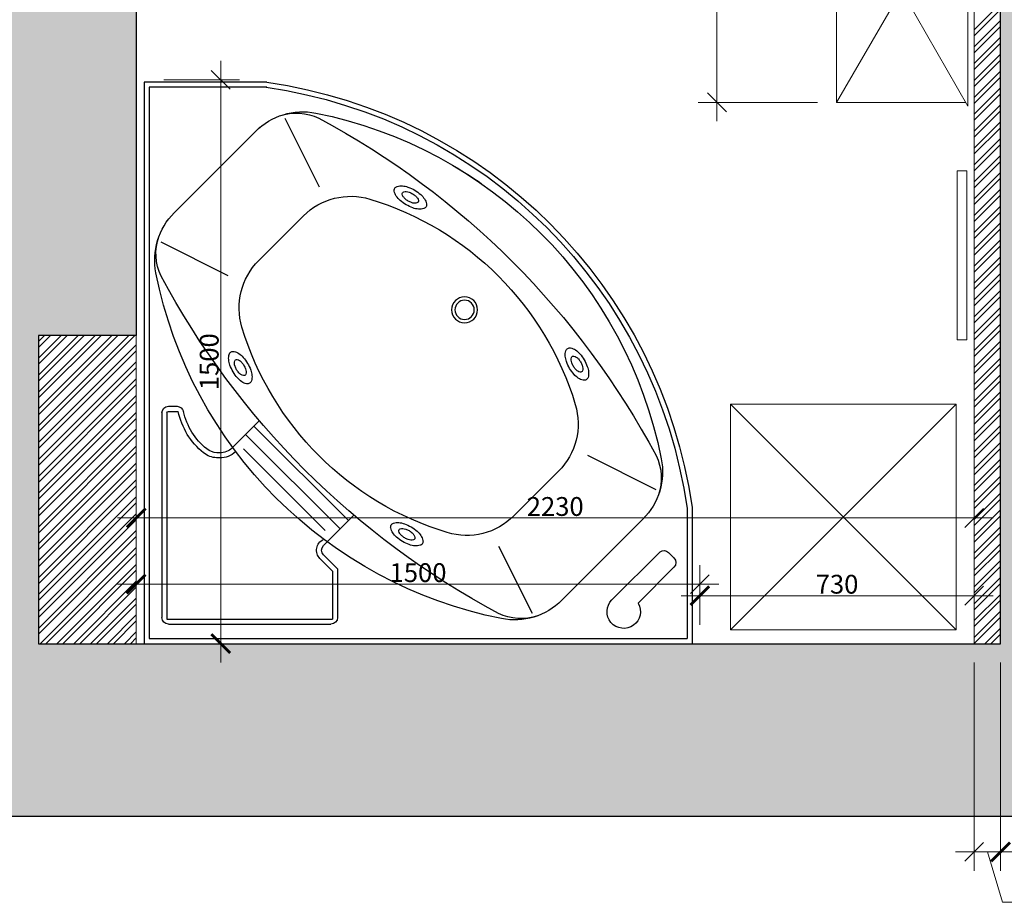
# Model space of a CAD drawing. Units: millimetres. Extents: x 1079720 to 2671364, y 200457 to 498176.
# Drawn here: x 1317841 to 1320461, y 253108 to 255455 of the extents above; entities that cross this region are included whole.
import ezdxf

# ---------------------------------------------------------------- set-up
doc = ezdxf.new("R2010")
doc.units = ezdxf.units.MM
doc.header["$LTSCALE"] = 99.9
doc.layers.get('0').update_dxf_attribs({"color": 255})
for name, color, linetype, lineweight in [('Размер 50', 255, 'Continuous', 5), ('тонк.', 255, 'Continuous', 30), ('тонкая', 255, 'Continuous', 20)]:
    doc.layers.add(name, color=color, linetype=linetype, lineweight=lineweight)
doc.styles.get("Standard").update_dxf_attribs({"font": 'ARIAL.TTF'})

# ---------------------------------------------------------------- blocks, each defined once
blk = doc.blocks.new('_ArchTick')
at = {"color": 0, "linetype": 'ByBlock', "const_width": 0.15}
blk.add_lwpolyline([(-0.5, -0.5), (0.5, 0.5)], dxfattribs=at)
blk = doc.blocks.new('_Oblique')
at = {"color": 0, "linetype": 'ByBlock', "lineweight": -2}
blk.add_line((-0.5, -0.5), (0.5, 0.5), dxfattribs=at)

msp = doc.modelspace()

# ---------------------------------------------------------------- hatches: boundary and pattern name
at = {"layer": 'Размер 50', "linetype": 'Continuous'}
h = msp.add_hatch(color=7, dxfattribs=at)
edge = h.paths.add_edge_path()
edge.add_line((1327641.733355997, 253815.6652013832), (1326301.116387434, 253815.6652013832))
edge.add_line((1326301.116387434, 253815.6652013832), (1326301.116387434, 254345.6652013832))
edge.add_line((1326301.116387434, 254345.6652013832), (1325801.116387434, 254345.6652013832))
edge.add_line((1325801.116387434, 254345.6652013832), (1325801.116387434, 253815.6652013832))
edge.add_line((1325801.116387434, 253815.6652013832), (1321911.116387434, 253815.6652013832))
edge.add_line((1321911.116387434, 253815.6652013832), (1321911.116387434, 254085.6652013832))
edge.add_line((1321911.116387434, 254085.6652013832), (1321841.116387434, 254085.6652013832))
edge.add_line((1321841.116387434, 254085.6652013832), (1321501.116387434, 254085.6652013832))
edge.add_line((1321501.116387434, 254085.6652013832), (1321501.116387434, 253815.6652013832))
edge.add_line((1321501.116387434, 253815.6652013832), (1320531.116387434, 253815.6652013832))
edge.add_line((1320531.116387434, 253815.6652013832), (1320531.116387434, 254515.6652013832))
edge.add_line((1320531.116387434, 254515.6652013832), (1320531.116387434, 256152.1519594165))
edge.add_line((1320531.116387434, 256152.1519594165), (1320530.819954767, 256152.1519594166))
edge.add_line((1320530.819954767, 256152.1519594166), (1320530.819954767, 257042.1519594166))
edge.add_line((1320530.819954767, 257042.1519594166), (1320531.116387434, 257042.1519594166))
edge.add_line((1320531.116387434, 257042.1519594166), (1320531.116387434, 257145.6652013832))
edge.add_line((1320531.116387434, 257145.6652013832), (1318671.116387434, 257145.6652013831))
edge.add_line((1318671.116387434, 257145.6652013831), (1318671.116387434, 257035.6652013832))
edge.add_line((1318671.116387434, 257035.6652013832), (1320451.116387434, 257035.6652013832))
edge.add_line((1320451.116387434, 257035.6652013832), (1320451.116387434, 253795.6652013832))
edge.add_line((1320451.116387434, 253795.6652013832), (1319708.449835518, 253795.6652013832))
edge.add_ellipse((1317611.482431169, 253270.128607117), major_axis=(2161.818464081443, 1.391126812181992), ratio=0.9999999998812993, start_angle=1.7003459112032147, end_angle=14.032664397636779, ccw=False)
edge.add_line((1319772.307727599, 253335.6652013832), (1327641.733355997, 253335.6652013832))
edge.add_line((1327641.733355997, 253335.6652013832), (1327641.733355997, 253815.6652013832))
at = {"layer": 'тонкая', "linetype": 'Continuous'}
h = msp.add_hatch(color=7, dxfattribs=at)
edge = h.paths.add_edge_path()
edge.add_ellipse((1318242.890237232, 255892.2612399299), major_axis=(0.1311978632379733, 101.1320967370072), ratio=0.9999999999893516, start_angle=65.23159167026671, end_angle=90.3350851276769, ccw=False)
edge.add_line((1318151.116387434, 255934.7498112923), (1318151.116387434, 256225.6652013832))
edge.add_line((1318151.116387434, 256225.6652013832), (1317871.116387434, 256225.6652013831))
edge.add_line((1317871.116387434, 256225.6652013831), (1317871.116387434, 257035.6652013834))
edge.add_arc((1318726.116387434, 257090.6652013833), 856.7671795767957, 176.3193778269773, 183.6806221730246, ccw=False)
edge.add_line((1317871.116387434, 257145.6652013832), (1317616.116387434, 257145.6652013832))
edge.add_line((1317616.116387434, 257145.6652013832), (1317616.116387434, 257045.6652013832))
edge.add_line((1317616.116387434, 257045.6652013832), (1317786.116387434, 257045.6652013832))
edge.add_line((1317786.116387434, 257045.6652013832), (1317786.116387434, 255424.8824183665))
edge.add_ellipse((1317611.482431169, 253270.128607117), major_axis=(2161.818464081443, 1.391126812181992), ratio=0.9999999998812993, start_angle=75.50808367629782, end_angle=85.32966955109589, ccw=False)
edge.add_line((1318151.116387434, 255363.5125181767), (1318151.116387434, 255720.8037144413))
edge.add_ellipse((1318243.483148905, 255761.987426095), major_axis=(-8.303630230631668, 100.7907061952322), ratio=0.9999999999896539, start_angle=85.55110025878741, end_angle=109.32106297538519, ccw=False)
edge.add_line((1318142.35202179, 255761.527145088), (1318141.759102719, 255891.8009841636))
h = msp.add_hatch(color=7, dxfattribs=at)
edge = h.paths.add_edge_path()
edge.add_ellipse((1317611.482431169, 253270.128607117), major_axis=(2161.818464081443, 1.391126812181992), ratio=0.9999999998812993, start_angle=1.700345911203229, end_angle=14.03266439763675)
edge.add_line((1319708.449835518, 253795.6652013832), (1317891.116387434, 253795.6652013832))
edge.add_line((1317891.116387434, 253795.6652013832), (1317891.116387434, 254615.6652013832))
edge.add_line((1317891.116387434, 254615.6652013832), (1318151.116387434, 254615.6652013832))
edge.add_line((1318151.116387434, 254615.6652013832), (1318151.116387434, 255363.5125181766))
edge.add_ellipse((1317611.482431169, 253270.128607117), major_axis=(2161.818464081443, 1.391126812181992), ratio=0.9999999998812993, start_angle=75.50808367629784, end_angle=85.32966955109595)
edge.add_line((1317786.116387434, 255424.8824183665), (1317786.116387434, 253835.6652013831))
edge.add_line((1317786.116387434, 253835.6652013831), (1315524.947176891, 253835.6652013832))
edge.add_ellipse((1317611.482431169, 253270.128607117), major_axis=(2161.818464081443, 1.391126812181992), ratio=0.9999999998812993, start_angle=164.7979776748665, end_angle=178.2259146093379)
edge.add_line((1315450.65713474, 253335.6652013831), (1319772.307727599, 253335.6652013831))

# ---------------------------------------------------------------- linework, layer by layer
for p, q in [((1318172.226470359, 255289.1704105068), (1318172.226470359, 253795.6652013832)), ((1318498.820408291, 255289.1704105068), (1318172.226470359, 255289.1704105068)), ((1318185.768615192, 255275.6282656752), (1318185.768615192, 253809.2073462149)), ((1318498.820408291, 255275.6282656752), (1318185.768615192, 255275.6282656752)), ((1318546.594637115, 255193.6219528705), (1318637.771635725, 255011.2679556726)), ((1318480.153756564, 255169.9078631037), (1318252.38802318, 254942.1421297477)), ((1318596.044344507, 254933.7128161621), (1318477.043393842, 254814.7118655113)), ((1318216.916265618, 254864.2705686403), (1318395.37442788, 254775.0414875197)), ((1318219.427128779, 254409.3074855834), (1318219.427128779, 253865.4500243024)), ((1318232.969273612, 254409.3074855834), (1318232.969273612, 253861.2091591358)), ((1318237.210138779, 254427.0904955817), (1318259.714550481, 254427.0904955817)), ((1318237.210138779, 254413.5483507501), (1318263.142046487, 254413.5483507501)), ((1318478.809657004, 254388.945572043), (1318406.374922328, 254316.5108373751)), ((1318464.240569148, 254374.3764841886), (1318715.730308372, 254122.8867449946)), ((1318442.235216966, 254352.3711320091), (1318693.72495619, 254100.8813928151)), ((1318373.619284062, 254303.5091131328), (1318365.588202553, 254303.7475664927)), ((1318436.627068919, 254313.968575696), (1318654.093948103, 254096.5016965384)), ((1318373.217377109, 254289.9729335594), (1318365.1862956, 254290.2113869193)), ((1319534.975777151, 254205.2408129519), (1319352.621779931, 254296.4178115508)), ((1319275.066640412, 254254.6905203382), (1319156.065689747, 254135.6895696874)), ((1319616.982089965, 254157.4665841337), (1319616.982089965, 253809.2073462149)), ((1319630.524234799, 254157.4665841337), (1319630.524234799, 253795.6652013832)), ((1318730.299396228, 254137.455832849), (1318649.714251826, 254056.8706884561)), ((1319499.722011074, 254127.2602561018), (1319283.495953998, 253911.0341990522)), ((1319205.624392882, 253875.5624414936), (1319116.39531175, 254054.0206037348)), ((1318640.138509382, 254022.1459720944), (1318673.458201143, 253988.8262803372)), ((1318649.714251826, 254031.7217145367), (1318687.000345977, 253994.4356203901)), ((1319545.086440953, 254040.2080176311), (1319417.06380158, 253912.1853782732)), ((1319567.846085814, 254038.2051933445), (1319582.063218066, 254023.988061095)), ((1318673.458201143, 253988.8262803372), (1318673.458201143, 253861.2091591358)), ((1318687.000345977, 253994.4356203901), (1318687.000345977, 253865.4500243024)), ((1319582.063218066, 253998.8390871756), (1319486.705987851, 253903.4818569726)), ((1318232.969273612, 253861.2091591358), (1318673.458201143, 253861.2091591358)), ((1318237.210138779, 253847.6670143041), (1318669.217335976, 253847.6670143041)), ((1318185.768615192, 253809.2073462149), (1319616.982089965, 253809.2073462149)), ((1318172.226470359, 253795.6652013832), (1319630.524234799, 253795.6652013832))]:
    msp.add_line(p, q)
at = {"extrusion": (0, 0, -1)}
for centre, major_axis, ratio, start_param, end_param in [((1318310.203103873, 253968.8492797382), (-1320.183161241506, 1.082684400406144), 0.9999999998812911, 1.711873279924299, 2.998875497510634), ((1318310.203103873, 253968.8492797382), (1333.725742318138, 0.1434284715476559), 0.9999999998813297, -1.428791732487083, -0.1417895149005763), ((1318594.358949868, 255032.6233172003), (177.8300871241699, 0.06768207861446698), 0.9999999998811503, 3.927371416673559, 4.909211020956261), ((1318577.569746934, 255071.6720702051), (-135.4527190278731, 0.3155540090882135), 0.99999999988102, 1.230887052987232, 2.024558966806746), ((1317611.482431169, 253270.128607117), (-2179.597140855586, 4.56514494060679), 0.9999999998813126, 2.058686039749148, 2.649513966279188), ((1318400.661428679, 254059.3076045336), (-1166.324771460792, 95.55238204415991), 0.9999999998691408, 2.02443788383033, 2.097434443456574), ((1318848.855131244, 255001.3865562609), (-7.933791063063912, 7.933791063063909), 0.9999999999905697, 6.030754610427405, 6.75936927883852), ((1318856.021145869, 254978.9549972488), (24.58501632360052, 24.58501632360052), 0.9999999999985968, -1.094612355140485, -0.6869838425222335), ((1318853.274808737, 254951.139279586), (-44.34933413350038, 44.34933413350038), 0.9999999999776815, 0.8838124842817624, 1.128428639714081), ((1318839.450003989, 254912.4306250351), (-73.41378977753264, 73.41378977753263), 0.9999999999623663, 1.12842863971849, 1.318365630162208), ((1318721.789214119, 254807.9679465651), (-177.8298468908352, 0.3000369998582786), 0.9999999998817506, 0.7837109510401135, 1.862539793274011), ((1318848.855131244, 255001.3865562609), (-7.933791063101149, 7.933791063101149), 0.999999999974747, 5.302139942118287, 6.030754610423578), ((1318871.954265049, 255005.9643966782), (24.58501632366494, 24.58501632366494), 0.9999999999729731, 3.323715102800842, 3.731343615347961), ((1318894.971371015, 255021.8221818263), (-44.34933413269273, 44.34933413269272), 0.9999999999791503, 4.649895274189294, 4.894511429588739), ((1318864.66475045, 254992.1579648472), (3.966895532141032, 3.966895532141032), 0.9999999999155385, 3.731343615382169, 4.459958283646906), ((1318876.214317352, 254994.4468850558), (-12.29250816182101, 12.292508161821), 0.9999999999969263, 4.894511429590377, 5.302139942131547), ((1318864.66475045, 254992.1579648472), (3.96689553183981, 3.96689553183981), 0.999999999926082, 4.459958283644356, 5.188572951989111), ((1318868.247757762, 254980.9421853411), (12.29250816215781, 12.29250816215781), 0.9999999999833307, -1.09461235514696, -0.6869838425231375), ((1318866.874589196, 254967.0343265097), (-22.17466706578332, 22.17466706578331), 0.9999999999958405, 0.8838124842728582, 1.12842863970022), ((1318859.962186822, 254947.6799992343), (-36.70689488892271, 36.7068948889227), 0.999999999961833, 1.128428639716584, 1.31836563016441), ((1318839.450003989, 254912.4306250351), (73.41378977448302, 73.41378977448304), 0.9999999999901255, -0.2524306966440359, -0.06249370619741468), ((1318873.558464584, 254963.0914405007), (-22.17466706814756, 22.17466706814756), 0.9999999998951464, 1.508302620601954, 1.752918775983983), ((1318866.642559513, 254943.2535075679), (-44.34933413217995, 44.34933413217994), 0.999999999990585, 1.508302620599096, 1.752918776000983), ((1318922.16392654, 255052.6450643591), (-73.41378977739798, 73.41378977739797), 0.9999999999609837, 4.45995828375441, 4.649895274190137), ((1318901.319148098, 255017.7872188963), (-36.7068948938965, 36.7068948938965), 0.9999999998216739, 4.459958283788101, 4.649895274198821), ((1318901.319148098, 255017.7872188962), (-36.70689488890969, 36.70689488890969), 0.9999999999617863, 4.270021293306583, 4.459958283754499), ((1318894.406745724, 254998.4328916208), (22.17466706552603, 22.17466706552603), 0.9999999999673053, 2.454608811049684, 2.699224966487539), ((1318893.033577158, 254984.5250327894), (12.29250816184211, 12.29250816184211), 0.9999999999983014, 2.046980298448932, 2.454608811060832), ((1318896.61658447, 254973.3092532834), (-3.96689553151963, 3.96689553151963), 0.9999999998865967, 2.889161956820776, 3.617776625310063), ((1318885.067017567, 254971.0203330747), (-12.29250816312189, 12.29250816312189), 0.9999999999198741, 1.752918775994458, 2.160547288506141), ((1318896.61658447, 254973.3092532834), (-3.966895531399153, 3.966895531399152), 0.999999999978065, 2.160547288530028, 2.889161956842897), ((1318912.758799284, 254963.6891331333), (-7.933791063033323, 7.93379106303332), 0.9999999999278876, 2.889161956832996, 3.617776625274264), ((1318912.758799284, 254963.6891331333), (-7.933791062835026, 7.933791062835024), 0.99999999997663, 2.160547288529365, 2.889161956847019), ((1318378.132892793, 254816.3972601507), (177.8295562797963, 0.4397508330849839), 0.9999999998831471, 2.947624085864367, 3.929463690145107), ((1318602.788263454, 254688.9669959143), (-177.8284391964579, 0.7685573310265528), 0.9999999998811145, -0.297752555300562, 0.7810762869345833), ((1318431.80121275, 254554.7350641808), (-24.58501632330737, 24.58501632330736), 0.9999999999909608, 5.399372822929062, 5.807001335455944), ((1318409.369653736, 254561.9010788046), (7.933791063095327, 7.933791063095327), 0.9999999999927394, -1.318365630154809, -0.5897509616918252), ((1318404.791813318, 254538.8019450023), (24.58501632381837, 24.58501632381837), 0.9999999999984319, -0.5897509616970025, -0.182122449094948), ((1318388.934028168, 254515.7848390388), (-44.34933413364827, 44.34933413364826), 0.9999999999567288, 1.38867387770618, 1.633290033106376), ((1319327.474516401, 254564.238960454), (-24.58501632334532, 24.58501632334531), 0.9999999999909832, 5.399372822929074, 5.807001335456751), ((1319305.042957386, 254571.4049750777), (7.93379106305128, 7.933791063051282), 0.9999999999904723, 4.236205008673044, 4.964819677024229), ((1319300.465116969, 254548.3058412755), (24.5850163236607, 24.58501632366071), 0.9999999999989538, -0.5897509617033302, -0.1821224490998945), ((1319284.607331819, 254525.288735312), (44.34933413181223, 44.34933413181224), 0.9999999998789644, -0.1821224491179838, 0.06249370632172102), ((1319253.784449282, 254498.0961797905), (-73.41378977861632, 73.41378977861632), 0.999999999943377, 1.633290033104861, 1.823227023525441), ((1318429.814024658, 254542.5084522889), (-12.29250816119393, 12.29250816119393), 0.9999999999900148, 5.399372822929432, 5.807001335458394), ((1318443.721883491, 254543.8816208546), (-22.17466706685395, 22.17466706685395), 0.9999999999623762, 5.154756667537089, 5.399372822916118), ((1318418.59824515, 254546.0914596007), (-3.966895531487897, 3.966895531487896), 0.9999999999802837, 0.2524306966479298, 0.9810453650951848), ((1318416.309324942, 254534.5418926996), (-12.29250816179984, 12.29250816179984), 0.9999999999995676, 0.981045365085681, 1.388673877688801), ((1318408.380432366, 254523.0333397179), (22.17466706596047, 22.17466706596048), 0.9999999997961693, -0.182122449132468, 0.06249370633003393), ((1318392.968991098, 254509.4370619571), (-36.70689488870205, 36.70689488870204), 0.9999999999613888, 1.633290033107257, 1.823227023530695), ((1318358.111145631, 254488.5922835174), (73.41378977439706, 73.41378977439709), 0.9999999999609814, 0.06249370631592588, 0.252430696752777), ((1318358.111145631, 254488.5922835174), (-73.4137897774539, 73.4137897774539), 0.9999999999607897, 1.823227023529237, 2.013164013946761), ((1319355.290234067, 254566.9852975855), (44.34933413078471, 44.34933413078473), 0.9999999999716371, 3.583960340767721, 3.828576496152751), ((1319393.998888623, 254580.8101023321), (73.4137897739382, 73.41378977393823), 0.9999999999371137, 3.394023350349723, 3.583960340781156), ((1319325.878857045, 254551.6797529533), (-12.29250816214412, 12.29250816214412), 0.9999999999911253, 5.399372822929976, 5.80700133545477), ((1319339.786715878, 254553.052921519), (22.17466706473637, 22.17466706473638), 0.9999999999048692, 3.583960340794426, 3.828576496186511), ((1319314.663077538, 254555.2627602652), (3.966895531602142, 3.966895531602142), 0.9999999999702102, 4.236205008681298, 4.964819677020647), ((1319359.141043156, 254559.9653238924), (36.70689488641548, 36.70689488641548), 0.9999999998652939, 3.394023350365711, 3.583960340808414), ((1319314.663077538, 254555.2627602652), (3.96689553163348, 3.96689553163348), 0.9999999999796036, -1.318365630156668, -0.5897509616775414), ((1319312.374157329, 254543.713193364), (12.29250816190799, 12.29250816190799), 0.9999999999897597, -0.5897509617010108, -0.1821224490969675), ((1319304.445264754, 254532.2046403823), (22.17466706583221, 22.17466706583221), 0.9999999999418531, -0.1821224491065185, 0.06249370631604156), ((1319289.033823485, 254518.6083626216), (-36.70689488999779, 36.70689488999778), 0.9999999999262645, 1.633290033105488, 1.823227023522683), ((1319289.033823486, 254518.6083626216), (-36.70689489598063, 36.70689489598062), 0.9999999997877131, 1.823227023486897, 2.013164013879274), ((1319253.784449282, 254498.0961797906), (-73.41378978383173, 73.41378978383172), 0.9999999998893847, 1.823227023512866, 2.013164013919137), ((1318498.325584972, 254571.306206059), (-73.41378977745211, 73.4137897774521), 0.9999999999612017, 4.964819677118647, 5.154756667536186), ((1318498.325584972, 254571.306206059), (73.41378977449908, 73.41378977449908), 0.9999999999606737, 3.204086359907432, 3.394023350344026), ((1318463.076210769, 254550.794023228), (-36.70689488820128, 36.70689488820128), 0.9999999999827974, 4.964819677126149, 5.154756667544541), ((1318463.076210769, 254550.7940232279), (-36.70689488942187, 36.70689488942186), 0.9999999999417987, 4.774882686696249, 4.964819677116716), ((1318412.323318376, 254516.3494643304), (-22.17466706684759, 22.17466706684759), 0.9999999999632478, 2.013164013946759, 2.257780169325828), ((1318426.231177209, 254517.7226328962), (-12.2925081611752, 12.2925081611752), 0.9999999999891152, 2.257780169339197, 2.665408681868234), ((1318396.819800187, 254502.417088264), (-44.34933413282181, 44.3493341328218), 0.9999999999920767, 2.013164013957912, 2.257780169338774), ((1319393.998888623, 254580.8101023322), (73.41378977448385, 73.41378977448386), 0.9999999999510361, 3.204086359908032, 3.394023350346115), ((1319359.141043156, 254559.9653238924), (36.70689488720791, 36.70689488720791), 0.999999999847615, 3.204086359914479, 3.394023350370469), ((1319343.729601888, 254546.3690461317), (-22.17466706910547, 22.17466706910546), 0.9999999998553091, 4.530266531313774, 4.774882686691608), ((1319335.800709313, 254534.8604931499), (-12.29250816199774, 12.29250816199774), 0.9999999999928938, 4.122638018691696, 4.530266531291762), ((1319333.511789104, 254523.3109262488), (-3.966895531500189, 3.966895531500188), 0.9999999999941284, 3.394023350234374, 4.12263801867757), ((1319322.296009596, 254526.8939335607), (-12.2925081611752, 12.2925081611752), 0.9999999999891152, 2.257780169339197, 2.665408681868234), ((1319320.308821504, 254514.6673216687), (24.58501632549851, 24.58501632549852), 0.999999999975005, 0.6869838425617192, 1.094612355083879), ((1318467.502702435, 254544.1136505376), (-44.34933413308551, 44.3493341330855), 0.9999999999697945, 4.530266531293645, 4.774882686696636), ((1318439.735876925, 254525.6891924855), (-12.29250816201549, 12.29250816201549), 0.9999999999822203, 4.122638018683492, 4.530266531282633), ((1318451.644917286, 254521.096544574), (24.58501632377416, 24.58501632377417), 0.9999999999936169, 2.551841691890565, 2.959470204494463), ((1318437.446956716, 254514.1396255844), (-3.966895531500189, 3.966895531500188), 0.9999999999941284, 3.394023350234374, 4.12263801867757), ((1318447.067076868, 254497.9974107718), (7.93379106305128, 7.933791063051282), 0.9999999999904723, 1.09461235508325, 1.823227023434436), ((1318424.635517853, 254505.1634253955), (-24.58501632331463, 24.58501632331463), 0.9999999999913738, 2.257780169338639, 2.665408681866319), ((1319363.176006086, 254553.6175468107), (-44.34933413364827, 44.34933413364826), 0.9999999999567288, 4.530266531295973, 4.774882686696169), ((1319347.318220936, 254530.6004408472), (24.58501632374697, 24.58501632374697), 0.9999999999799406, 2.551841691877675, 2.959470204492026), ((1319342.740380519, 254507.5013070449), (-7.933791062985341, 7.93379106298534), 0.9999999999941265, 3.394023350233057, 4.122638018678076), ((1319342.740380519, 254507.5013070449), (-7.933791063073308, 7.933791063073306), 0.9999999999674478, 2.665408681854689, 3.39402335023951), ((1318237.210138779, 254409.3074855834), (12.57448696045902, 12.57448696045902), 0.9999999999960665, 3.926990816989209, 5.497787143780171), ((1318237.210138779, 254409.3074855834), (2.99874451765223, 2.998744517652231), 0.9999999999853932, 3.926990816994545, 5.497787143774834), ((1318259.714550481, 254409.3074855834), (-12.57448696046309, 12.57448696046309), 0.9999999999971385, 0.7853981633988789, 2.136039308006821), ((1318450.606258784, 254452.0256843556), (191.3314444200657, 3.951514914929953), 0.9999999998785237, 2.269855057373392, 2.959802380022399), ((1318450.606258784, 254452.0256843556), (177.8293432547817, 0.5187918864537074), 0.9999999998809378, 2.252122622012719, 2.92435482126877), ((1319149.3217708, 254380.4353899352), (177.827173764181, 1.020165914643109), 0.9999999998825336, -0.2876939024949918, 0.7911349397376801), ((1318366.907623415, 254348.1855081342), (41.01195984388136, 41.01195984388136), 0.9999999999938898, 2.385877083396736, 3.034603435577694), ((1318374.938704925, 254347.9470547744), (-31.4362174011476, 31.43621740114759), 0.9999999999992506, 3.141592653529616, 3.956673410196315), ((1319413.025894471, 254236.2159227667), (135.451345695636, 0.6867427240817693), 0.9999999998856645, -0.4510222715103638, 0.3426496423069154), ((1319030.320820135, 254261.4344392845), (-177.8298468908352, 0.3000369998582786), 0.9999999998817506, 3.925303604629907, 5.004132446863804), ((1318839.35123497, 254105.7132527162), (-7.933791062813841, 7.933791062813839), 0.9999999999767799, 5.302139942119227, 6.030754610434614), ((1318846.517249594, 254083.2816937041), (-24.58501632381147, 24.58501632381146), 0.9999999999982776, 0.4761839716493055, 0.8838124842675313), ((1318855.493449784, 254096.0931325661), (3.966895532126379, 3.966895532126379), 0.9999999999178084, 3.73134361538112, 4.459958283646357), ((1318867.043016687, 254098.3820527748), (12.29250816175276, 12.29250816175276), 0.9999999999964377, 3.323715102798042, 3.731343615339718), ((1318855.493449784, 254096.0931325662), (3.966895531800881, 3.966895531800882), 0.9999999999353268, 4.459958283637652, 5.188572951992878), ((1318859.076457096, 254084.8773530601), (12.29250816185741, 12.29250816185741), 0.9999999999983016, -1.094612355140351, -0.6869838425291247), ((1318857.703288531, 254070.9694942287), (22.17466706540683, 22.17466706540683), 0.9999999999742613, -0.6869838425439962, -0.4423676871062432), ((1318850.790886156, 254051.6151669532), (-36.70689489074968, 36.70689489074968), 0.9999999999184997, 1.12842863973316, 1.318365630174606), ((1318850.790886156, 254051.6151669533), (36.70689488716834, 36.70689488716836), 0.9999999998998212, -0.2524306966636594, -0.06249370620285832), ((1318829.946107714, 254016.7573214904), (-73.41378977918828, 73.41378977918826), 0.9999999999369908, 1.318365630170418, 1.508302620601839), ((1318857.138663239, 254047.5802040232), (-44.34933413269273, 44.34933413269272), 0.9999999999791503, 1.508302620599502, 1.752918775998946), ((1318885.467474741, 254126.1488782816), (-44.349334132687, 44.34933413268699), 0.9999999999789508, 4.649895274189614, 4.894511429589086), ((1318912.660030266, 254156.9717608144), (73.41378977450242, 73.41378977450245), 0.9999999999768535, 2.889161956942404, 3.079098947391181), ((1318892.147847432, 254121.7223866152), (-36.70689488975092, 36.70689488975091), 0.9999999999427996, 4.270021293313929, 4.459958283758807), ((1318883.862276492, 254088.4602005084), (12.29250816185741, 12.29250816185741), 0.9999999999983016, 2.046980298449443, 2.454608811060668), ((1318864.387163919, 254067.0266082196), (-22.17466706905418, 22.17466706905418), 0.9999999998544491, 1.508302620603877, 1.752918775975969), ((1318887.445283805, 254077.2444210024), (3.966895531884338, 3.966895531884338), 0.9999999998847046, 1.318365630085657, 2.046980298423574), ((1318875.895716902, 254074.9555007937), (-12.29250816312189, 12.29250816312189), 0.9999999999198741, 1.752918775994458, 2.160547288506141), ((1318887.445283805, 254077.2444210024), (-3.96689553141469, 3.966895531414689), 0.9999999999754947, 2.16054728852884, 2.889161956846744), ((1318880.155769205, 254063.4379891714), (-24.58501632483422, 24.58501632483421), 0.9999999999580206, 1.752918775993655, 2.16054728852247), ((1318903.25490301, 254068.0158295886), (7.933791063458512, 7.933791063458512), 0.9999999999700218, 0.5897509617631602, 1.31836563005448), ((1318662.288738787, 254044.2962014964), (-12.57448696040956, 12.57448696040956), 1, 4.712388980441395, 6.28318530712288), ((1318896.088888386, 254090.4473886007), (-24.58501632343435, 24.58501632343435), 0.9999999999939179, 3.617776625247254, 4.025405137859544), ((1318903.25490301, 254068.0158295886), (-7.933791063078367, 7.933791063078367), 0.9999999999899325, 2.889161956839692, 3.617776625249775), ((1319555.271598853, 254025.6307063848), (12.57448696040956, 12.57448696040956), 0.99999999999877, -1.395250675183266, 5.670552916114957e-11), ((1319569.488731104, 254011.4135741353), (-12.57448696040956, 12.57448696040956), 1, 1.570796326851602, 3.141592653533087), ((1319448.500018983, 253880.7491608739), (44.45381341174883, 0.5744583208011298), 0.9999999998820611, -0.5238158453635315, 3.939912685846959), ((1318237.210138779, 253865.4500243024), (-12.57448696043844, 12.57448696043844), 0.9999999999977033, 3.92699081698839, 5.49778714378099)]:
    msp.add_ellipse(centre, major_axis=major_axis, ratio=ratio, start_param=start_param, end_param=end_param, dxfattribs=at)
at = {"extrusion": (0, 0, -0.9999999999999999)}
for centre, major_axis, ratio, start_param, end_param in [((1318400.661428679, 254059.3076045336), (1170.232289217242, 0.3456320029865294), 0.9999999998813763, -1.374059532588084, -0.1961460875648549), ((1318536.676819631, 254195.3229954689), (-817.8284555968675, 1.801467284459), 0.9999999998811525, 1.862024264508647, 2.845959233629588), ((1318339.084139783, 254833.1864630829), (-135.4530165042257, 0.1377907869753383), 0.9999999998790761, -0.4571095191184111, 0.3365623947026462), ((1319351.448605575, 255010.0947813159), (1170.232289217242, 0.3456320029865294), 0.9999999998813763, 1.767533121001708, 2.945446566024938), ((1320140.627603085, 255799.2737787325), (2179.601738554058, 0.893456078022191), 0.9999999998814036, 2.06119044402916, 2.652018370559436), ((1319025.029600111, 254683.675775891), (25.58383902501725, 1.645108163740999), 0.9999999998809546, 1.635010550363739, 7.918195857543325), ((1318437.446956716, 254514.1396255843), (3.966895531510749, 3.96689553151075), 0.9999999999924705, 1.094612355077495, 1.823227023433601), ((1319333.511789104, 254523.3109262488), (3.966895531510749, 3.96689553151075), 0.9999999999924705, 1.094612355077495, 1.823227023433601), ((1319373.977141462, 254253.0051256988), (177.8291701572172, 0.5750726710026729), 0.9999999998838612, -0.1932076032316894, 0.7886320010497014), ((1318839.35123497, 254105.7132527162), (7.93379106315732, 7.933791063157322), 0.9999999999726978, 4.459958283651936, 5.188572952028659), ((1318662.288738787, 254044.2962014964), (-31.3231357325078, 0.3556588668588633), 0.9999999998834492, -0.7967521857637122, 1.121614680964671), ((1319174.540287321, 253997.7303156444), (135.4497521930577, 0.9504194871054282), 0.9999999998815943, 1.240233326389776, 2.033905240209718)]:
    msp.add_ellipse(centre, major_axis=major_axis, ratio=ratio, start_param=start_param, end_param=end_param, dxfattribs=at)
at = {"extrusion": (0, 0, -0.9999999999999998)}
for centre, major_axis, ratio, start_param, end_param in [((1318887.722870335, 255002.3757776298), (22.17466706594141, 22.17466706594141), 0.9999999998961508, 3.079098947390023, 3.323715102816818), ((1318859.962186822, 254947.6799992343), (36.70689488718293, 36.70689488718293), 0.9999999998997078, -0.2524306966639716, -0.06249370620323602), ((1318889.659665479, 254959.1112927161), (24.58501632378295, 24.58501632378295), 0.9999999999725937, 0.1821224492149165, 0.5897509617596444), ((1318905.59278466, 254986.1206921454), (24.58501632383882, 24.58501632383883), 0.9999999999949982, 2.046980298447842, 2.454608811065794), ((1318409.369653736, 254561.9010788046), (7.933791063030244, 7.933791063030244), 0.9999999999950645, 4.236205008671173, 4.964819677026657), ((1319305.042957386, 254571.4049750777), (7.933791063162541, 7.933791063162541), 0.9999999999858167, -1.318365630156483, -0.5897509616955292), ((1318459.616930417, 254557.4814013124), (-44.34933413310696, 44.34933413310696), 0.9999999999895853, 5.154756667548427, 5.399372822928633), ((1318418.59824515, 254546.0914596007), (3.966895531515122, 3.966895531515122), 0.9999999999950645, 4.236205008671173, 4.964819677026657), ((1318392.968991098, 254509.4370619572), (-36.7068948882026, 36.7068948882026), 0.9999999999823747, 1.823227023536736, 2.013164013955112), ((1319308.388150763, 254525.5207649949), (-22.17466707015534, 22.17466707015534), 0.9999999998889302, 2.013164013918008, 2.257780169288658), ((1318447.067076868, 254497.9974107718), (7.933791063162541, 7.933791063162541), 0.9999999999858167, 1.823227023433311, 2.551841691894264), ((1318366.907623415, 254348.1855081342), (-31.43621740128211, 31.43621740128211), 0.9999999999959334, 3.956673410197971, 4.605399762375294), ((1318374.938704925, 254347.9470547744), (-57.99855202085038, 0.3600894026767714), 0.99999999988031, 3.935552131284133, 4.735863060385228), ((1318862.450368775, 254110.2910931335), (24.58501632378295, 24.58501632378295), 0.9999999999725937, 3.32371510280471, 3.731343615349438), ((1318829.946107714, 254016.7573214904), (-73.41378977469398, 73.41378977469398), 0.9999999999987974, 1.128428639704489, 1.318365630155471), ((1318878.55156967, 254106.3109453488), (22.17466706594141, 22.17466706594141), 0.9999999998961508, 3.079098947390023, 3.323715102816818), ((1318892.147847432, 254121.7223866153), (-36.70689489487278, 36.70689489487276), 0.9999999997953418, 4.459958283794183, 4.649895274200462), ((1318912.660030266, 254156.9717608144), (-73.41378977567523, 73.41378977567523), 0.9999999999849348, 4.270021293297534, 4.459958283746827), ((1318885.235445058, 254102.3680593398), (22.17466706556562, 22.17466706556562), 0.9999999999909648, 2.454608811053896, 2.699224966490012), ((1319157.751084386, 254036.7790686492), (-177.8299578243644, 0.2248724157406017), 0.9999999998816365, 3.92572628148004, 4.907565885763407)]:
    msp.add_ellipse(centre, major_axis=major_axis, ratio=ratio, start_param=start_param, end_param=end_param, dxfattribs=at)
at = {"extrusion": (0, 0, -0.9999999999999997)}
for centre, major_axis, ratio, start_param, end_param in [((1318922.16392654, 255052.6450643591), (-73.413789775666, 73.41378977566599), 0.999999999986609, 4.270021293298998, 4.459958283748354), ((1318908.339121792, 255013.9364098082), (44.34933413185319, 44.3493341318532), 0.9999999999989913, 2.454608811065221, 2.699224966499953), ((1319025.029600111, 254683.675775891), (34.47521416285351, 1.911792508865189), 0.9999999998812659, 1.6261937035568, 7.909379010736386), ((1319215.433214623, 254874.0793903806), (817.8301489394349, 0.689603774482824), 0.9999999998814806, 1.86507021691691, 2.849005186038371), ((1318447.6647695, 254537.1977454672), (22.17466706586355, 22.17466706586356), 0.9999999998191931, 2.959470204454785, 3.204086359912088), ((1319292.493103838, 254511.9209845371), (-44.34933413706152, 44.34933413706151), 0.9999999999248288, 2.013164013932333, 2.257780169306625), ((1318843.770912462, 254055.4659760413), (44.34933413145655, 44.34933413145656), 0.9999999999860019, -0.6869838425308508, -0.4423676870945532), ((1318898.835225517, 254118.2631062636), (44.34933413160545, 44.34933413160546), 0.9999999999941083, 2.454608811059131, 2.699224966494411), ((1318669.217335976, 253865.4500243024), (12.57448696043843, 12.57448696043843), 0.9999999999977037, 0.7853981633985962, 2.356194490191196)]:
    msp.add_ellipse(centre, major_axis=major_axis, ratio=ratio, start_param=start_param, end_param=end_param, dxfattribs=at)
at = {"layer": 'Размер 50', "color": 7, "linetype": 'Continuous'}
for p, q in [((1319696.529758004, 255885.6652013832), (1319696.529758004, 255185.6652013832)), ((1318375.955972924, 253745.6652013832), (1318375.955972924, 255345.6652013832)), ((1318224.858609633, 255295.6652013832), (1318425.955972924, 255295.6652013832)), ((1319964.295493698, 255235.6652013832), (1319646.529758004, 255235.6652013832)), ((1318151.116387434, 253845.6652013832), (1318151.116387434, 254180.0413890624)), ((1320381.116387434, 253845.6652013832), (1320381.116387434, 254180.0413890624)), ((1318101.116387434, 254130.0413890624), (1320431.116387434, 254130.0413890624)), ((1318151.116387434, 253845.6652013832), (1318151.116387434, 254004.1005246141)), ((1319651.116387434, 253845.6652013832), (1319651.116387434, 254004.1005246141)), ((1320381.116387434, 253845.6652013832), (1320381.116387434, 253973.2529286341)), ((1318101.116387434, 253954.1005246141), (1319701.116387434, 253954.1005246141)), ((1319601.116387434, 253923.2529286341), (1320431.116387434, 253923.2529286341)), ((1319651.116387434, 253904.1005246141), (1319651.116387434, 253873.2529286341)), ((1318224.858609633, 253795.6652013832), (1318425.955972924, 253795.6652013832))]:
    msp.add_line(p, q, dxfattribs=at)
at = {"layer": 'тонк.', "color": 7, "linetype": 'Continuous'}
for p, q in [((1320451.116387434, 253795.6652013832), (1320451.116387434, 257035.6652013832)), ((1318151.116387434, 256225.6652013832), (1318151.116387434, 254615.6652013832)), ((1318151.116387434, 254615.6652013832), (1317891.116387434, 254615.6652013832)), ((1317891.116387434, 254615.6652013832), (1317891.116387434, 253795.6652013832)), ((1317891.116387434, 253795.6652013832), (1320451.116387434, 253795.6652013832)), ((1327641.733355997, 253335.6652013832), (1310602.683948988, 253335.6652013832))]:
    msp.add_line(p, q, dxfattribs=at)
at = {"layer": 'тонкая', "color": 7, "linetype": 'Continuous'}
for p, q in [((1320381.116387434, 257035.6652013832), (1320381.116387434, 253795.6652013832)), ((1320014.295493698, 255235.6652013832), (1320014.295493698, 255835.6652013832)), ((1320364.295493698, 255225.6652013832), (1320014.295493698, 255835.6652013832)), ((1320364.295493698, 255835.6652013832), (1320014.295493698, 255235.6652013832)), ((1320364.295493698, 255835.6652013832), (1320364.295493698, 255225.6652013832)), ((1320381.116387434, 255428.4179898429), (1320451.116387434, 255498.4179898428)), ((1320381.116387434, 255412.5429898429), (1320451.116387434, 255482.5429898428)), ((1320381.116387434, 255383.5167092376), (1320451.116387434, 255453.5167092375)), ((1320381.116387434, 255367.6417092376), (1320451.116387434, 255437.6417092375)), ((1320381.116387434, 255338.6154286322), (1320451.116387434, 255408.6154286321)), ((1320381.116387434, 255322.7404286324), (1320451.116387434, 255392.7404286322)), ((1320381.116387434, 255293.7141480269), (1320451.116387434, 255363.7141480268)), ((1320381.116387434, 255277.8391480271), (1320451.116387434, 255347.839148027)), ((1320381.116387434, 255248.8128674215), (1320451.116387434, 255318.8128674215)), ((1320381.116387434, 255232.9378674217), (1320451.116387434, 255302.9378674215)), ((1320381.116387434, 255203.9115868162), (1320451.116387434, 255273.9115868163)), ((1320381.116387434, 255188.0365868162), (1320451.116387434, 255258.0365868163)), ((1320014.295493698, 255235.6652013832), (1320358.55778878, 255235.6652013832)), ((1320381.116387434, 255159.0103062108), (1320451.116387434, 255229.0103062108)), ((1320381.116387434, 255143.1353062108), (1320451.116387434, 255213.1353062108)), ((1320381.116387434, 255114.1090256055), (1320451.116387434, 255184.1090256054)), ((1320381.116387434, 255098.2340256055), (1320451.116387434, 255168.2340256056)), ((1320381.116387434, 255069.2077450003), (1320451.116387434, 255139.2077450003)), ((1320381.116387434, 255053.3327450003), (1320451.116387434, 255123.3327450003)), ((1320381.116387434, 255024.3064643948), (1320451.116387434, 255094.3064643949)), ((1320381.116387434, 255008.4314643948), (1320451.116387434, 255078.4314643949)), ((1320335.312439696, 254603.9386653142), (1320335.312439696, 255053.6309750135)), ((1320335.312439696, 255053.6309750135), (1320361.477760149, 255053.6309750135)), ((1320361.477760149, 255053.6309750135), (1320361.477760149, 254603.9386653142)), ((1320381.116387434, 254979.4051837896), (1320451.116387434, 255049.4051837896)), ((1320381.116387434, 254963.5301837896), (1320451.116387434, 255033.5301837896)), ((1320381.116387434, 254934.5039031841), (1320451.116387434, 255004.5039031842)), ((1320381.116387434, 254918.6289031841), (1320451.116387434, 254988.6289031842)), ((1320381.116387434, 254889.6026225789), (1320451.116387434, 254959.6026225789)), ((1320381.116387434, 254873.7276225789), (1320451.116387434, 254943.7276225789)), ((1320381.116387434, 254844.7013419734), (1320451.116387434, 254914.7013419735)), ((1320381.116387434, 254828.8263419734), (1320451.116387434, 254898.8263419735)), ((1320381.116387434, 254799.8000613682), (1320451.116387434, 254869.8000613682)), ((1320381.116387434, 254783.9250613682), (1320451.116387434, 254853.9250613682)), ((1320381.116387434, 254754.8987807627), (1320451.116387434, 254824.8987807628)), ((1320381.116387434, 254739.0237807627), (1320451.116387434, 254809.0237807628)), ((1320381.116387434, 254709.9975001574), (1320451.116387434, 254779.9975001574)), ((1320381.116387434, 254694.1225001574), (1320451.116387434, 254764.1225001574)), ((1320381.116387434, 254665.096219552), (1320451.116387434, 254735.0962195521)), ((1320381.116387434, 254649.221219552), (1320451.116387434, 254719.2212195521)), ((1320381.116387434, 254620.1949389467), (1320451.116387434, 254690.1949389467)), ((1320381.116387434, 254604.3199389467), (1320451.116387434, 254674.3199389467)), ((1320381.116387434, 254575.2936583413), (1320451.116387434, 254645.2936583414)), ((1320381.116387434, 254559.4186583413), (1320451.116387434, 254629.4186583414)), ((1317891.116387434, 254583.8903722408), (1317922.891216577, 254615.6652013834)), ((1317891.116387434, 254538.9890916356), (1317967.792497182, 254615.6652013834)), ((1317891.116387434, 254494.0878110301), (1318012.693777787, 254615.6652013834)), ((1317891.116387434, 254449.1865304249), (1318057.595058393, 254615.6652013833)), ((1317891.116387434, 254404.2852498194), (1318102.496338998, 254615.6652013833)), ((1317891.116387434, 254359.3839692142), (1318147.397619603, 254615.6652013833)), ((1317891.116387434, 254599.7653722407), (1317907.016216577, 254615.6652013833)), ((1317891.116387434, 254554.8640916353), (1317951.917497182, 254615.6652013834)), ((1317891.116387434, 254509.9628110301), (1317996.818777787, 254615.6652013832)), ((1317891.116387434, 254465.0615304249), (1318041.720058393, 254615.6652013834)), ((1317891.116387434, 254420.1602498194), (1318086.621338998, 254615.6652013832)), ((1317891.116387434, 254375.2589692142), (1318131.522619603, 254615.6652013833)), ((1318151.116387434, 254615.6652013832), (1318151.116387434, 253795.6652013832)), ((1320361.477760149, 254603.9386653142), (1320335.312439696, 254603.9386653142)), ((1320381.116387434, 254530.392377736), (1320451.116387434, 254600.392377736)), ((1317891.116387434, 254330.3576886087), (1318151.116387434, 254590.3576886087)), ((1317891.116387434, 254314.4826886087), (1318151.116387434, 254574.4826886087)), ((1320381.116387434, 254514.517377736), (1320451.116387434, 254584.517377736)), ((1317891.116387434, 254285.4564080035), (1318151.116387434, 254545.4564080033)), ((1320381.116387434, 254485.4910971307), (1320451.116387434, 254555.4910971307)), ((1320381.116387434, 254469.6160971307), (1320451.116387434, 254539.6160971307)), ((1317891.116387434, 254269.5814080035), (1318151.116387434, 254529.5814080033)), ((1317891.116387434, 254240.555127398), (1318151.116387434, 254500.555127398)), ((1320381.116387434, 254440.5898165253), (1320451.116387434, 254510.5898165255)), ((1320381.116387434, 254424.7148165253), (1320451.116387434, 254494.7148165255)), ((1317891.116387434, 254224.680127398), (1318151.116387434, 254484.680127398)), ((1320381.116387434, 254395.68853592), (1320451.116387434, 254465.68853592)), ((1317891.116387434, 254195.6538467928), (1318151.116387434, 254455.6538467926)), ((1317891.116387434, 254179.7788467929), (1318151.116387434, 254439.7788467926)), ((1320381.116387434, 254379.81353592), (1320451.116387434, 254449.81353592)), ((1317891.116387434, 254150.7525661875), (1318151.116387434, 254410.7525661873)), ((1319732.684601672, 253832.5869278356), (1319732.684601672, 254432.5869278356)), ((1319732.684601672, 254432.5869278356), (1320332.684601672, 254432.5869278356)), ((1319732.684601672, 253832.5869278356), (1320332.684601672, 254432.5869278356)), ((1320332.684601672, 254432.5869278356), (1319732.684601672, 254432.5869278356)), ((1319732.684601672, 254432.5869278356), (1320332.684601672, 253832.5869278356)), ((1320332.684601672, 254432.5869278356), (1320332.684601672, 253832.5869278356)), ((1320381.116387434, 254350.7872553146), (1320451.116387434, 254420.7872553148)), ((1317891.116387434, 254134.8775661875), (1318151.116387434, 254394.8775661873)), ((1320381.116387434, 254334.9122553146), (1320451.116387434, 254404.9122553148)), ((1317891.116387434, 254105.8512855822), (1318151.116387434, 254365.8512855819)), ((1320381.116387434, 254305.8859747093), (1320451.116387434, 254375.8859747093)), ((1320381.116387434, 254290.0109747093), (1320451.116387434, 254360.0109747093)), ((1317891.116387434, 254089.9762855822), (1318151.116387434, 254349.9762855819)), ((1320381.116387434, 254260.9846941039), (1320451.116387434, 254330.9846941041)), ((1317891.116387434, 254060.9500049768), (1318151.116387434, 254320.9500049766)), ((1317891.116387434, 254045.0750049768), (1318151.116387434, 254305.0750049766)), ((1320381.116387434, 254245.1096941039), (1320451.116387434, 254315.1096941041)), ((1320381.116387434, 254216.0834134986), (1320451.116387434, 254286.0834134986)), ((1317891.116387434, 254016.0487243716), (1318151.116387434, 254276.0487243712)), ((1317891.116387434, 254000.1737243716), (1318151.116387434, 254260.1737243712)), ((1320381.116387434, 254200.2084134986), (1320451.116387434, 254270.2084134986)), ((1317891.116387434, 253971.1474437661), (1318151.116387434, 254231.1474437659)), ((1320381.116387434, 254171.1821328932), (1320451.116387434, 254241.1821328934)), ((1320381.116387434, 254155.3071328932), (1320451.116387434, 254225.3071328934)), ((1317891.116387434, 253955.2724437661), (1318151.116387434, 254215.2724437659)), ((1317891.116387434, 253926.2461631609), (1318151.116387434, 254186.2461631605)), ((1320381.116387434, 254126.2808522879), (1320451.116387434, 254196.2808522879)), ((1320381.116387434, 254110.4058522879), (1320451.116387434, 254180.4058522879)), ((1317891.116387434, 253910.3711631609), (1318151.116387434, 254170.3711631605)), ((1320381.116387434, 254081.3795716825), (1320451.116387434, 254151.3795716827)), ((1317891.116387434, 253881.3448825554), (1318151.116387434, 254141.3448825552)), ((1317891.116387434, 253865.4698825554), (1318151.116387434, 254125.4698825552)), ((1320381.116387434, 254065.5045716825), (1320451.116387434, 254135.5045716827)), ((1317891.116387434, 253836.4436019502), (1318151.116387434, 254096.4436019498)), ((1320381.116387434, 254036.4782910773), (1320451.116387434, 254106.4782910773)), ((1317891.116387434, 253820.5686019502), (1318151.116387434, 254080.5686019498)), ((1320381.116387434, 254020.6032910773), (1320451.116387434, 254090.6032910773)), ((1317895.239267473, 253795.6652013833), (1318151.116387434, 254051.5423213445)), ((1320381.116387434, 253991.5770104718), (1320451.116387434, 254061.577010472)), ((1320381.116387434, 253975.7020104718), (1320451.116387434, 254045.702010472)), ((1317911.114267473, 253795.6652013831), (1318151.116387434, 254035.6673213445)), ((1320381.116387434, 253946.6757298666), (1320451.116387434, 254016.6757298666)), ((1317940.140548078, 253795.6652013832), (1318151.116387434, 254006.6410407391)), ((1317956.015548078, 253795.6652013833), (1318151.116387434, 253990.7660407391)), ((1320381.116387434, 253930.8007298666), (1320451.116387434, 254000.8007298666)), ((1320381.116387434, 253901.7744492611), (1320451.116387434, 253971.7744492613)), ((1317985.041828683, 253795.6652013833), (1318151.116387434, 253961.7397601339)), ((1318000.916828683, 253795.6652013832), (1318151.116387434, 253945.8647601339)), ((1320381.116387434, 253885.8994492611), (1320451.116387434, 253955.8994492613)), ((1318029.943109289, 253795.6652013832), (1318151.116387434, 253916.8384795284)), ((1320381.116387434, 253856.8731686559), (1320451.116387434, 253926.8731686559)), ((1320381.116387434, 253840.9981686559), (1320451.116387434, 253910.9981686559)), ((1318045.818109289, 253795.6652013833), (1318151.116387434, 253900.9634795284)), ((1318074.844389894, 253795.6652013833), (1318151.116387434, 253871.9371989232)), ((1320381.116387434, 253811.9718880504), (1320451.116387434, 253881.9718880506)), ((1320381.116387434, 253796.0968880504), (1320451.116387434, 253866.0968880506)), ((1318090.719389894, 253795.6652013832), (1318151.116387434, 253856.0621989232)), ((1320332.684601672, 253832.5869278356), (1319732.684601672, 253832.5869278356)), ((1320409.710981372, 253795.6652013834), (1320451.116387434, 253837.0706074452)), ((1318119.745670499, 253795.6652013832), (1318151.116387434, 253827.0359183179)), ((1318135.620670499, 253795.6652013832), (1318151.116387434, 253811.1609183179)), ((1320425.585981372, 253795.6652013832), (1320451.116387434, 253821.1956074452)), ((1320381.116387434, 253795.6652013832), (1320451.116387434, 253795.6652013832)), ((1320381.116387434, 253745.6652013832), (1320381.116387434, 253191.7747403306)), ((1320451.116387434, 253745.6652013832), (1320451.116387434, 253191.7747403306)), ((1320501.116387434, 253241.7747403306), (1320331.116387434, 253241.7747403306)), ((1320416.116387434, 253241.7747403306), (1320456.342171882, 253107.6887921724)), ((1320456.342171882, 253107.6887921724), (1320537.385828089, 253107.6887921724))]:
    msp.add_line(p, q, dxfattribs=at)

# ---------------------------------------------------------------- block references
at = {"layer": 'Размер 50', "color": 7, "linetype": 'Continuous', "xscale": 50, "yscale": 50, "zscale": 50}
for name, p, rotation in [('_Oblique', (1318375.955972924, 255295.6652013832), 90), ('_Oblique', (1319696.529758004, 255235.6652013832), 270), ('_ArchTick', (1318151.116387434, 254130.0413890624), 180), ('_ArchTick', (1318151.116387434, 253954.1005246141), 180), ('_ArchTick', (1319651.116387434, 253923.2529286341), 180), ('_ArchTick', (1318375.955972924, 253795.6652013832), 270)]:
    msp.add_blockref(name, p, dxfattribs=dict(at, rotation=rotation))
for p in [(1320381.116387434, 254130.0413890624), (1319651.116387434, 253954.1005246141), (1320381.116387434, 253923.2529286341)]:
    msp.add_blockref('_Oblique', p, dxfattribs=at)
at = {"layer": 'тонкая', "color": 7, "linetype": 'Continuous', "xscale": 50, "yscale": 50, "zscale": 50, "rotation": 180}
msp.add_blockref('_Oblique', (1320381.116387434, 253241.7747403306), dxfattribs=at)
at = {"layer": 'тонкая', "color": 7, "linetype": 'Continuous', "xscale": 50, "yscale": 50, "zscale": 50}
msp.add_blockref('_ArchTick', (1320451.116387434, 253241.7747403306), dxfattribs=at)

# ---------------------------------------------------------------- texts
at = {"layer": 'Размер 50', "color": 7, "linetype": 'Continuous', "insert": (1318345.427323538, 254545.6652013834), "char_height": 50, "attachment_point": 5, "rotation": 90}
msp.add_mtext('\\A1;1500', dxfattribs=at)
at = {"layer": 'Размер 50', "color": 7, "linetype": 'Continuous', "char_height": 50, "attachment_point": 5}
for s, insert in [('\\A1;2230', (1319266.116387434, 254160.5870916545)), ('\\A1;1500', (1318901.116387434, 253984.6291740002)), ('\\A1;730', (1320016.116387434, 253953.7986312261))]:
    msp.add_mtext(s, dxfattribs=dict(at, insert=insert))

doc.saveas('drawing.dxf')
